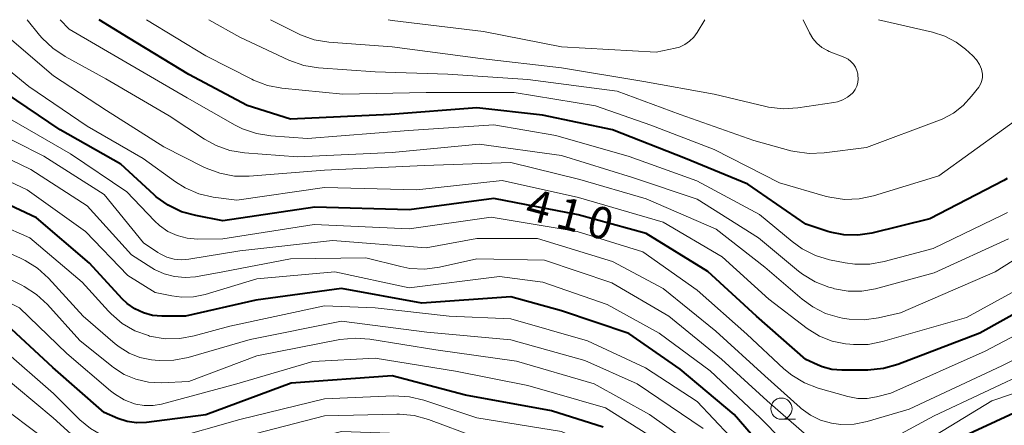
# Model space of a CAD drawing. Units: metres. Extents: x -64000 to -62000, y 25500 to 27000.
# Drawn here: x -63279 to -63163, y 26952 to 27000 of the extents above; entities that cross this region are included whole.
import ezdxf

# ---------------------------------------------------------------- set-up
doc = ezdxf.new("R2010")
doc.units = ezdxf.units.M
for name, color, linetype, lineweight in [('633100_広葉樹林', 7, 'Continuous', 13), ('710100_等高線(計曲線)', 7, 'Continuous', 40), ('710200_等高線(主曲線)', 7, 'Continuous', 13)]:
    doc.layers.add(name, color=color, linetype=linetype, lineweight=lineweight)
doc.styles.add('Style-WORKING', font='MS Gothic.ttf')

msp = doc.modelspace()

# ---------------------------------------------------------------- linework, layer by layer
at = {"layer": '633100_広葉樹林', "linetype": 'Continuous', "lineweight": 13}
msp.add_line((-63189.04, 26952.82), (-63187.37, 26952.82), dxfattribs=at)
msp.add_circle((-63189.04, 26954.07), 1.25, dxfattribs=at)
at = {"layer": '710100_等高線(計曲線)', "linetype": 'Continuous', "lineweight": 40, "flags": 128}
for points, elevation in [([(-63162.37, 26981.24), (-63162.77, 26981.02), (-63171.51, 26976.49), (-63178.36, 26974.81), (-63180, 26974.55), (-63181.66, 26974.58), (-63183.28, 26974.91), (-63183.58, 26975), (-63186.16, 26975.84), (-63193, 26980.57), (-63200.38, 26983.62), (-63209, 26986.98), (-63217.27, 26988.73), (-63225, 26989.59), (-63235.2, 26988.8), (-63247, 26988.26), (-63252.13, 26989.87), (-63259, 26993.53), (-63266.14, 26997.86), (-63269.59, 27000)], 420), ([(-63157, 26967.8), (-63165.61, 26963), (-63175.29, 26959.28), (-63176.97, 26958.8), (-63178.83, 26958.62), (-63181.9, 26958.6), (-63183.08, 26958.7), (-63184.23, 26959), (-63184.77, 26959.23), (-63186.14, 26959.86), (-63192, 26965), (-63197.74, 26970.26), (-63205, 26974.76), (-63213.05, 26976.95), (-63223, 26978.89), (-63233, 26977.56), (-63244.12, 26977.88), (-63255, 26976.26), (-63258.19, 26976.86), (-63259.86, 26977.33), (-63261.43, 26978.09), (-63262.85, 26979.1), (-63263.11, 26979.33), (-63267.04, 26982.96), (-63274.19, 26987), (-63280.65, 26991.35)], 410), ([(-63270.74, 26971.26), (-63277, 26976.61), (-63284.08, 26979.92)], 400), ([(-63267.38, 26952.91), (-63269, 26953.6), (-63275.06, 26958.94), (-63281, 26964.46), (-63288.11, 26967.89), (-63293.14, 26970.49), (-63294.19, 26970.92), (-63295.3, 26971.17), (-63296.43, 26971.21), (-63297.07, 26971.15), (-63299.15, 26970.85), (-63311, 26965.35), (-63319.31, 26962.69), (-63331, 26961.31), (-63341.03, 26962.97)], 390), ([(-63189.11, 26947), (-63194.61, 26953.39), (-63201, 26958.73), (-63207.05, 26962.95), (-63215, 26965.61), (-63221, 26967.28), (-63231.48, 26966.52), (-63241, 26968.27), (-63251.1, 26966.9), (-63259.41, 26965), (-63262.2, 26964.99), (-63263.3, 26965.09), (-63264.37, 26965.37), (-63265.37, 26965.84), (-63266.28, 26966.47), (-63266.89, 26967.05), (-63270.74, 26971.26)], 400), ([(-63210.1, 26951.9), (-63216.19, 26953.81), (-63226.34, 26955.66), (-63235, 26957.96), (-63246.92, 26957.08), (-63257, 26953.33), (-63264.02, 26952.45), (-63265.17, 26952.41), (-63266.3, 26952.57), (-63267.38, 26952.91)], 390), ([(-63158.44, 26955), (-63169, 26950.12)], 400)]:
    msp.add_lwpolyline(points, dxfattribs=dict(at, elevation=elevation))
at = {"layer": '710200_等高線(主曲線)', "linetype": 'Continuous', "lineweight": 13, "flags": 128}
for points, elevation in [([(-63162.22, 26974.11), (-63171, 26970.09), (-63177.93, 26968.23), (-63179.53, 26967.95), (-63181.16, 26967.95), (-63182.76, 26968.23), (-63182.94, 26968.28), (-63183.44, 26968.42), (-63185.06, 26969.05), (-63186.55, 26969.95), (-63187.03, 26970.32), (-63191.76, 26974.24), (-63199, 26978.79), (-63206.62, 26981.38), (-63215, 26983.96), (-63224.71, 26985.29), (-63235, 26984.31), (-63246.19, 26983.81), (-63252.43, 26984.28), (-63254.15, 26984.57), (-63255.79, 26985.14), (-63257.16, 26985.89), (-63261.35, 26988.65), (-63268.81, 26993), (-63273.63, 26995.65), (-63275.08, 26996.62), (-63276.34, 26997.83), (-63276.63, 26998.18), (-63278.08, 27000)], 416), ([(-63162.33, 26977.22), (-63162.88, 26976.94), (-63171.11, 26973), (-63176.9, 26971.43), (-63178.62, 26971.12), (-63180.36, 26971.12), (-63181.52, 26971.28), (-63183.36, 26971.66), (-63185.03, 26972.15), (-63186.59, 26972.93), (-63187.78, 26973.79), (-63191.62, 26977), (-63199.02, 26980.98), (-63207, 26983.84), (-63215.68, 26986.32), (-63223, 26987.57), (-63233.09, 26986.91), (-63245, 26985.98), (-63249.31, 26986.29), (-63251.03, 26986.56), (-63252.68, 26987.13), (-63253.52, 26987.55), (-63259.22, 26990.78), (-63266.46, 26995), (-63273.12, 26998.88), (-63274.21, 27000)], 418), ([(-63150.31, 27000), (-63159, 26989.82), (-63170.45, 26981.55), (-63178.15, 26979.2), (-63179.86, 26978.84), (-63181.6, 26978.78), (-63183.33, 26979.03), (-63183.86, 26979.16), (-63189.27, 26980.73), (-63197, 26984.66), (-63204.45, 26987.55), (-63211, 26989.81), (-63220.6, 26991.4), (-63231, 26991.39), (-63240.81, 26991.19), (-63248.03, 26991.92), (-63249.74, 26992.24), (-63251.37, 26992.86), (-63251.56, 26992.96), (-63257, 26995.73), (-63264.01, 27000)], 422), ([(-63177.59, 27000), (-63171.2, 26998.53), (-63169.76, 26998.06), (-63168.42, 26997.35), (-63167.32, 26996.51), (-63166.45, 26995.73), (-63166.02, 26995.26), (-63165.67, 26994.72), (-63165.42, 26994.14), (-63165.37, 26993.96), (-63165.3, 26993.58), (-63165.3, 26993.19), (-63165.37, 26992.81), (-63165.5, 26992.45), (-63165.69, 26992.12), (-63165.74, 26992.05), (-63166.58, 26990.96), (-63167.57, 26989.86), (-63168.74, 26988.95), (-63170.05, 26988.26), (-63170.36, 26988.14), (-63179, 26984.91), (-63184, 26984.26), (-63185.75, 26984.19), (-63187.47, 26984.42), (-63187.93, 26984.53), (-63192.28, 26985.72), (-63201, 26988.81), (-63208.45, 26991.55), (-63219, 26992.94), (-63228.42, 26993.58), (-63237, 26993.84), (-63243.7, 26994.33), (-63245.42, 26994.61), (-63247.2, 26995.24), (-63253, 26997.95), (-63256.64, 27000)], 424), ([(-63186.46, 27000), (-63185.73, 26998.45), (-63185.35, 26997.79), (-63184.86, 26997.21), (-63184.28, 26996.73), (-63183.62, 26996.35), (-63183.4, 26996.26), (-63181.56, 26995.53), (-63181.17, 26995.33), (-63180.83, 26995.07), (-63180.53, 26994.76), (-63180.29, 26994.39), (-63180.12, 26994), (-63180.02, 26993.6), (-63180, 26993.45), (-63179.97, 26993.01), (-63180.02, 26992.58), (-63180.14, 26992.16), (-63180.33, 26991.77), (-63180.59, 26991.42), (-63180.7, 26991.3), (-63181.22, 26990.86), (-63181.8, 26990.53), (-63182.43, 26990.3), (-63182.86, 26990.21), (-63187.09, 26989.58), (-63188.83, 26989.48), (-63190.56, 26989.68), (-63190.88, 26989.75), (-63197, 26991.21), (-63205.29, 26992.71), (-63215, 26994.31), (-63224.58, 26995.42), (-63235, 26996.81), (-63242.48, 26997.36), (-63244.2, 26997.64), (-63245.84, 26998.21), (-63246.29, 26998.43), (-63249.37, 27000)], 426), ([(-63198.08, 27000), (-63198.97, 26998.5), (-63199.38, 26997.94), (-63199.88, 26997.45), (-63200.45, 26997.06), (-63201.08, 26996.77), (-63201.57, 26996.64), (-63203.85, 26996.15), (-63215, 26996.8), (-63224.2, 26998.6), (-63235, 26999.89), (-63235.46, 27000)], 428), ([(-63157, 26974.51), (-63163.79, 26970.21), (-63175, 26965.39), (-63177.57, 26964.8), (-63179.29, 26964.56), (-63181.03, 26964.62), (-63181.82, 26964.75), (-63182.18, 26964.82), (-63183.82, 26965.31), (-63185.35, 26966.08), (-63186.59, 26966.99), (-63191, 26970.76), (-63196.74, 26975.26), (-63205, 26978.86), (-63212.86, 26981.14), (-63221, 26983.14), (-63231.23, 26982.77), (-63243, 26982.24), (-63251.87, 26981.53), (-63253.62, 26981.54), (-63255.33, 26981.86), (-63256.97, 26982.46), (-63257.22, 26982.59), (-63261.95, 26985), (-63268.73, 26989.27), (-63275, 26993.38), (-63280.17, 26997.83)], 414), ([(-63158.92, 26969.38), (-63167.18, 26964.82), (-63177.09, 26961.99), (-63178.8, 26961.66), (-63180.54, 26961.63), (-63180.98, 26961.67), (-63181.49, 26961.73), (-63183.05, 26962.04), (-63184.53, 26962.63), (-63185.99, 26963.53), (-63190.53, 26967), (-63196.02, 26971.98), (-63203, 26976.09), (-63213, 26979), (-63222, 26981), (-63232.1, 26979.9), (-63243, 26980.18), (-63253.33, 26978.67), (-63256.14, 26979.06), (-63257.84, 26979.45), (-63259.44, 26980.14), (-63260.6, 26980.86), (-63264.4, 26983.6), (-63271, 26987.43), (-63277.9, 26992.1), (-63283.4, 26996.6)], 412), ([(-63155.44, 26965.88), (-63165, 26960.87), (-63176.11, 26955.89), (-63177.8, 26955.45), (-63178.9, 26955.26), (-63180.01, 26955.26), (-63181.19, 26955.49), (-63184.7, 26956.49), (-63186.32, 26957.12), (-63187.82, 26958.02), (-63188.75, 26958.79), (-63193.13, 26962.87), (-63199, 26968.08), (-63205.41, 26972.59), (-63213.17, 26975), (-63223.31, 26976.69), (-63233, 26975.29), (-63244.2, 26975.8), (-63255, 26974.12), (-63258, 26974.09), (-63259.21, 26974.19), (-63260.38, 26974.5), (-63261.49, 26975), (-63262.48, 26975.69), (-63263.07, 26976.24), (-63266.34, 26979.66), (-63273, 26984.15), (-63279.88, 26988.12)], 408), ([(-63153.91, 26963.7), (-63163, 26959.12), (-63173.97, 26954.03), (-63178.93, 26952.56), (-63180.45, 26952.25), (-63182.01, 26952.22), (-63183.12, 26952.36), (-63184.41, 26952.72), (-63185.62, 26953.3), (-63186.71, 26954.09), (-63186.84, 26954.2), (-63191, 26957.96), (-63196.77, 26963.23), (-63203, 26968.25), (-63209, 26971.44), (-63217.84, 26974.16), (-63225, 26974.15), (-63231, 26973.07), (-63242.06, 26973.94), (-63253, 26972.7), (-63259, 26971.71), (-63259.88, 26971.64), (-63260.76, 26971.73), (-63261.61, 26971.97), (-63262.41, 26972.35), (-63262.67, 26972.52), (-63264.35, 26973.65), (-63269, 26979.34), (-63276.13, 26983.87), (-63283, 26987.33)], 406), ([(-63238.12, 26971.88), (-63247, 26971.78), (-63255, 26970.22), (-63258.21, 26969.65), (-63259.46, 26969.55), (-63260.72, 26969.66), (-63261.94, 26969.98), (-63263.08, 26970.52), (-63263.38, 26970.7), (-63265.76, 26972.24), (-63271, 26978.02), (-63277.68, 26982.32), (-63285.79, 26986.21)], 404), ([(-63258.44, 26967.27), (-63259.83, 26967.23), (-63261.02, 26967.39), (-63263, 26967.8), (-63266.22, 26969.78), (-63271.2, 26975), (-63278.08, 26979.92), (-63285, 26983.14)], 402), ([(-63263.78, 26962.69), (-63265.39, 26963.28), (-63266.87, 26964.14), (-63268.18, 26965.25), (-63268.49, 26965.57), (-63271.6, 26969), (-63277.77, 26974.23), (-63285, 26977.39)], 398), ([(-63267.25, 26961.36), (-63267.72, 26961.74), (-63271.48, 26965), (-63275.58, 26969.47), (-63276.87, 26970.65), (-63278.34, 26971.58), (-63278.88, 26971.85), (-63285.29, 26974.71)], 396), ([(-63265.28, 26954.6), (-63265.41, 26954.64), (-63266.65, 26955.12), (-63267.79, 26955.81), (-63268.25, 26956.18), (-63273.4, 26960.6), (-63279, 26965.97), (-63286.32, 26969.68), (-63293, 26973.9), (-63295.44, 26974.45), (-63296.59, 26974.61), (-63297.76, 26974.56), (-63298.9, 26974.31), (-63300.08, 26973.82), (-63309, 26969.04), (-63315.25, 26966.16), (-63316.89, 26965.57), (-63318.61, 26965.28), (-63318.92, 26965.26), (-63325.05, 26964.95), (-63335.36, 26964.64), (-63342.85, 26966.72)], 392), ([(-63263.79, 26957.21), (-63265.26, 26957.54), (-63266.65, 26958.11), (-63267.92, 26958.92), (-63268.12, 26959.08), (-63271.87, 26962.13), (-63275.7, 26966.38), (-63276.98, 26967.56), (-63278.44, 26968.51), (-63278.74, 26968.66), (-63284.52, 26971.48)], 394), ([(-63159.28, 26958.72), (-63171, 26953.23), (-63179.3, 26948.74), (-63179.9, 26948.48), (-63180.53, 26948.33), (-63181.18, 26948.29), (-63181.83, 26948.37), (-63182.45, 26948.55), (-63182.73, 26948.68), (-63184.47, 26949.53), (-63190.71, 26955), (-63196.1, 26959.9), (-63202.32, 26965), (-63209.08, 26968.92), (-63217, 26971.59), (-63225, 26971.76), (-63229.43, 26970.79), (-63231.16, 26970.56), (-63232.9, 26970.64), (-63233.99, 26970.85), (-63238.12, 26971.88)], 404), ([(-63157, 26957.43), (-63164.2, 26955), (-63175, 26948.41), (-63178.88, 26946.11), (-63179.63, 26945.74), (-63180.44, 26945.52), (-63181.27, 26945.43), (-63182.11, 26945.5), (-63182.92, 26945.7), (-63183.69, 26946.05), (-63183.85, 26946.15), (-63186.33, 26947.67), (-63191.54, 26953), (-63197.45, 26958.55), (-63203.47, 26963), (-63209.63, 26966.37), (-63217.22, 26969), (-63222.34, 26969.66), (-63233, 26968.35), (-63241.79, 26970.21), (-63251, 26969.39), (-63257.09, 26967.55), (-63258.44, 26967.27)], 402), ([(-63193.21, 26948.79), (-63199, 26954.93), (-63205.09, 26958.91), (-63211.92, 26962.08), (-63221, 26964.69), (-63228.29, 26965), (-63237, 26965.98), (-63243, 26966.22), (-63254.18, 26963.82), (-63258.36, 26962.66), (-63260.08, 26962.35), (-63261.82, 26962.33), (-63263.64, 26962.65), (-63263.78, 26962.69)], 398), ([(-63198.27, 26951.73), (-63206.09, 26957), (-63212.24, 26959.76), (-63221, 26962.2), (-63230.89, 26963.11), (-63241, 26964.4), (-63251.77, 26962.23), (-63259.07, 26960.12), (-63260.78, 26959.79), (-63262.53, 26959.76), (-63262.99, 26959.8), (-63263.43, 26959.85), (-63264.79, 26960.13), (-63266.07, 26960.64), (-63267.25, 26961.36)], 396), ([(-63198.47, 26949), (-63204.6, 26953.4), (-63211.17, 26957), (-63220.32, 26959.68), (-63229.86, 26961), (-63237.64, 26962.28), (-63239.38, 26962.41), (-63241.2, 26962.23), (-63251, 26960.3), (-63259, 26957.29), (-63262.28, 26957.14), (-63263.79, 26957.21)], 394), ([(-63209.85, 26949), (-63215, 26951.38), (-63225.02, 26952.98), (-63231.25, 26955.07), (-63232.95, 26955.47), (-63234.84, 26955.58), (-63243, 26955.23), (-63253, 26952.78), (-63261.29, 26950.43), (-63263, 26950.1), (-63264.78, 26950.08), (-63266.28, 26950.19), (-63267.81, 26950.45), (-63269.27, 26950.96), (-63270.62, 26951.72), (-63271.88, 26952.77), (-63275, 26955.88), (-63280.94, 26961.06)], 388), ([(-63203, 26949.86), (-63209.83, 26954.17), (-63219, 26956.81), (-63227.51, 26958.49), (-63237, 26960.02), (-63244.38, 26959.62), (-63253.33, 26957), (-63262.23, 26954.61), (-63263.24, 26954.43), (-63264.27, 26954.43), (-63265.28, 26954.6)], 392), ([(-63215.21, 26948.79), (-63225, 26950.66), (-63230.73, 26952.79), (-63232.41, 26953.25), (-63234.15, 26953.42), (-63234.46, 26953.42), (-63243, 26953.21), (-63253.48, 26950.52), (-63263, 26947.8), (-63266, 26947.65), (-63267.26, 26947.7), (-63268.49, 26947.97), (-63269.65, 26948.44), (-63270.71, 26949.11), (-63271.22, 26949.53), (-63275.03, 26953), (-63281.57, 26958.43)], 386), ([(-63224.14, 26947.86), (-63229.4, 26950.21), (-63231.05, 26950.78), (-63232.77, 26951.06), (-63233.09, 26951.08), (-63241, 26951.39), (-63251.15, 26948.85), (-63263, 26945.61), (-63266.23, 26945.3), (-63267.58, 26945.29), (-63268.92, 26945.52), (-63270.19, 26945.98), (-63271.37, 26946.65), (-63271.94, 26947.08), (-63275.74, 26950.26), (-63282.03, 26955)], 384)]:
    msp.add_lwpolyline(points, dxfattribs=dict(at, elevation=elevation))

# ---------------------------------------------------------------- texts
at = {"layer": '710100_等高線(計曲線)', "linetype": 'Continuous', "lineweight": 40, "style": 'Style-WORKING'}
for s, p in [('4', (-63219.5, 26976.53, -10)), ('1', (-63215.88, 26975.56, -10)), ('0', (-63212.26, 26974.59, -10))]:
    msp.add_text(s, height=3.75, rotation=345, dxfattribs=at).set_placement(p)

doc.saveas('drawing.dxf')
